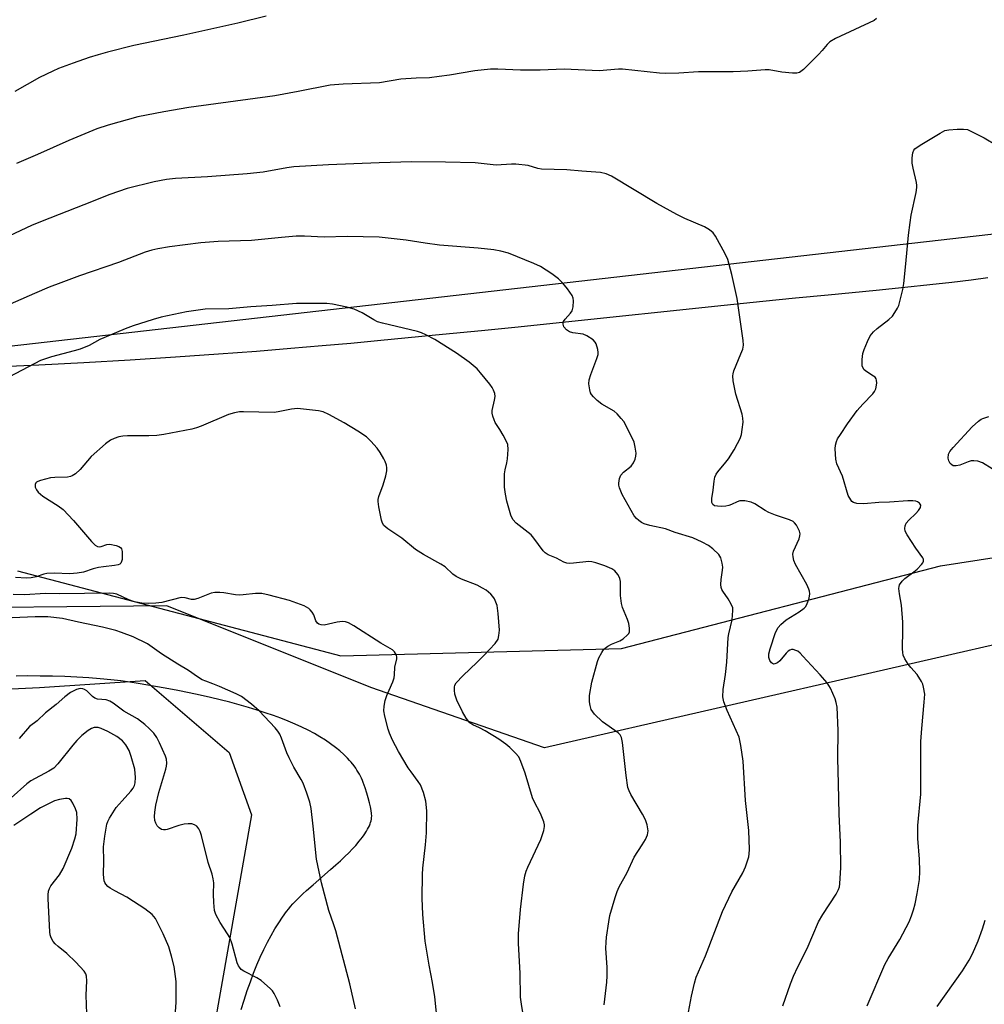
# Model space of a CAD drawing. Units: inches. Extents: x 1189771 to 1195772, y 557456 to 561458.
# Drawn here: x 1195078 to 1195348, y 558632 to 558908 of the extents above; entities that cross this region are included whole.
import ezdxf

# ---------------------------------------------------------------- set-up
doc = ezdxf.new("R2010")
doc.units = ezdxf.units.IN
doc.header["$MEASUREMENT"] = 0
for name, color, linetype in [('NTRL-Farm Land', 3, 'Continuous'), ('NTRL-Trees', 3, 'Continuous'), ('Undefined', 1, 'Continuous')]:
    doc.layers.add(name, color=color, linetype=linetype)

msp = doc.modelspace()

# ---------------------------------------------------------------- linework, layer by layer
at = {"layer": 'NTRL-Farm Land'}
for points in [[(1195348.93, 558835.53), (1195344.27, 558834.88), (1195338.92, 558834.22), (1195332.73, 558833.52), (1195325.77, 558832.78), (1195317.75, 558831.99), (1195304.29, 558830.7), (1195295.14, 558829.81), (1195286.08, 558828.86), (1195275.27, 558827.73), (1195229.13, 558822.92), (1195217.64, 558821.74), (1195207.43, 558820.71), (1195196.54, 558819.62), (1195186.95, 558818.68), (1195178.32, 558817.85), (1195170.85, 558817.16), (1195162.9, 558816.45), (1195154.16, 558815.71), (1195144.48, 558814.94), (1195133.9, 558814.14), (1195121.84, 558813.28), (1195109.24, 558812.46), (1195096.24, 558811.7), (1195083.67, 558811.05), (1195073.2, 558810.58)], [(1195077.71, 558753.52), (1195168.07, 558729.77), (1195246.5, 558731.84), (1195335.73, 558754.96), (1195407.78, 558766.18), (1195515.24, 558770.04), (1195557.25, 558751.29), (1195603.5, 558662.46), (1195652.32, 558565.15), (1195699.53, 558461.87), (1195744.33, 558368.04), (1195770.67, 558323.56), (1195770.49, 557950.57)], [(1195140.28, 558630.87), (1195141.09, 558633.54), (1195141.94, 558636.16), (1195142.8, 558638.62), (1195143.7, 558641.02), (1195144.64, 558643.37), (1195145.58, 558645.55), (1195146.56, 558647.67), (1195147.58, 558649.72), (1195148.59, 558651.61), (1195149.64, 558653.42), (1195150.73, 558655.16), (1195151.81, 558656.75), (1195152.92, 558658.25), (1195153.52, 558659.01), (1195154.07, 558659.68), (1195154.69, 558660.39), (1195155.26, 558661.02), (1195155.89, 558661.67), (1195156.66, 558662.44), (1195157.5, 558663.23), (1195158.5, 558664.15), (1195160.33, 558665.76), (1195165.24, 558670.03), (1195166.67, 558671.3), (1195167.96, 558672.48), (1195169.21, 558673.66), (1195170.31, 558674.73), (1195171.36, 558675.81), (1195172.25, 558676.77), (1195173.25, 558677.95), (1195174.16, 558679.11), (1195174.61, 558679.74), (1195175.28, 558680.77), (1195175.56, 558681.28), (1195175.83, 558681.79), (1195176.06, 558682.29), (1195176.26, 558682.78), (1195176.39, 558683.17), (1195176.53, 558683.66), (1195176.63, 558684.14), (1195176.7, 558684.61), (1195176.72, 558684.98), (1195176.7, 558685.69), (1195176.61, 558686.51), (1195176.42, 558687.52), (1195176.15, 558688.72), (1195175.78, 558690.06), (1195175.38, 558691.41), (1195174.89, 558692.89), (1195174.35, 558694.37), (1195174.12, 558694.97), (1195173.85, 558695.56), (1195173.57, 558696.14), (1195173.27, 558696.71), (1195172.95, 558697.27), (1195172.6, 558697.83), (1195172.24, 558698.37), (1195171.79, 558698.99), (1195170.96, 558700.04), (1195170.51, 558700.56), (1195169.98, 558701.13), (1195169.5, 558701.63), (1195168.93, 558702.19), (1195167.79, 558703.21), (1195166.58, 558704.2), (1195165.22, 558705.21), (1195163.78, 558706.19), (1195162.27, 558707.13), (1195160.69, 558708.03), (1195158.96, 558708.96), (1195157.16, 558709.84), (1195155.31, 558710.69), (1195153.4, 558711.5), (1195151.34, 558712.32), (1195149.23, 558713.1), (1195146.97, 558713.89), (1195144.68, 558714.63), (1195142.24, 558715.38), (1195139.67, 558716.11), (1195137.08, 558716.8), (1195134.38, 558717.48), (1195131.7, 558718.12), (1195128.8, 558718.77), (1195125.72, 558719.42), (1195122.5, 558720.06), (1195118.96, 558720.73), (1195111.43, 558722.08), (1195109.1, 558722.46), (1195106.58, 558722.79), (1195103.78, 558723.1), (1195100.85, 558723.37), (1195097.68, 558723.61), (1195094.32, 558723.82), (1195090.9, 558723.97), (1195087.47, 558724.08), (1195084.08, 558724.15), (1195080.64, 558724.16), (1195077.32, 558724.13)]]:
    msp.add_lwpolyline(points, dxfattribs=at)
at = {"layer": 'NTRL-Trees'}
for points in [[(1194936.42, 558800.59, 0), (1195543.32, 558869.76, 0), (1195557.93, 558864.03, 0), (1195559.1, 558827.34, 0), (1195548.03, 558796.46, 0), (1195512.93, 558770.04, 0), (1195225, 558704.04, 0), (1195176.52, 558720.9, 0), (1195119.46, 558743.73, 0), (1195044.93, 558743.06, 0)], [(1195040.91, 558718.89, 0), (1195083.87, 558720.9, 0), (1195113.41, 558722.92, 0), (1195136.91, 558702.78, 0), (1195143.14, 558685.28, 0), (1195117.41, 558539.17, 0), (1195315.66, 558103.59, 0), (1195335.52, 558012.34, 0)]]:
    msp.add_polyline3d(points, dxfattribs=at)
at = {"layer": 'Undefined'}
for points, elevation in [([(1195147.26, 558908.64), (1195139.26, 558906.73), (1195124.25, 558903.35), (1195110.2, 558900.43), (1195102.85, 558898.64), (1195100.29, 558897.91), (1195097.73, 558897.1), (1195093.3, 558895.54), (1195089.17, 558894.02), (1195087.55, 558893.33), (1195083.86, 558891.53), (1195076.95, 558887.59)], 462), ([(1195317.85, 558907.98), (1195317.14, 558907.49), (1195306.34, 558902.4), (1195304.8, 558901.54), (1195303.99, 558900.79), (1195302.62, 558899.07), (1195301.61, 558897.99), (1195297.42, 558893.8), (1195296.3, 558892.93), (1195295.52, 558892.71), (1195294.37, 558892.72), (1195291.39, 558893.05), (1195287.86, 558893.63), (1195286.7, 558893.71), (1195281.88, 558893.26), (1195277.77, 558893.15), (1195268.04, 558893.08), (1195262.61, 558892.71), (1195258.72, 558892.61), (1195257.14, 558892.71), (1195246.85, 558893.84), (1195245.71, 558893.81), (1195240.27, 558893.37), (1195230.56, 558893.87), (1195223.82, 558893.62), (1195220.63, 558893.6), (1195218.31, 558893.61), (1195211.97, 558893.87), (1195209.91, 558893.83), (1195205.53, 558893.42), (1195198.47, 558892.15), (1195195.54, 558891.76), (1195192.9, 558891.47), (1195189.15, 558891.35), (1195184.9, 558891.07), (1195178.9, 558890.04), (1195168.78, 558889.68), (1195165.11, 558889.36), (1195156.19, 558887.57), (1195149.61, 558886.44), (1195125.62, 558883.1), (1195118.59, 558881.96), (1195111.33, 558880.5), (1195103.03, 558878.24), (1195099.93, 558877.19), (1195092.1, 558873.9), (1195083.29, 558869.95), (1195077.41, 558867.47)], 460), ([(1195291.68, 558631.91), (1195293.78, 558638.02), (1195294.62, 558640.2), (1195295.82, 558642.83), (1195298.48, 558647.95), (1195301.61, 558655.36), (1195302.78, 558657.41), (1195306.55, 558663.14), (1195307.23, 558664.41), (1195307.46, 558665.15), (1195307.59, 558665.99), (1195307.89, 558670.6), (1195307.78, 558677.67), (1195307.39, 558685.51), (1195307.16, 558694.02), (1195307.04, 558701.21), (1195307.09, 558708.95), (1195306.8, 558715.39), (1195306.59, 558716.72), (1195306.3, 558717.76), (1195304.99, 558720.72), (1195304.08, 558722.22), (1195302.12, 558724.45), (1195297.26, 558729.7), (1195296.45, 558730.52), (1195295.8, 558731.05), (1195295.31, 558731.3), (1195294.55, 558731.53), (1195294.05, 558731.53), (1195293.58, 558731.37), (1195293.14, 558731.1), (1195292.53, 558730.56), (1195290.8, 558728.39), (1195290.14, 558727.87), (1195289.45, 558727.53), (1195289.01, 558727.5), (1195288.44, 558727.87), (1195287.99, 558728.53), (1195287.74, 558729.29), (1195287.76, 558730.34), (1195288.13, 558731.79), (1195289.59, 558736.31), (1195290.32, 558737.73), (1195291.05, 558738.57), (1195292.6, 558739.86), (1195296.22, 558742.09), (1195297.59, 558743.1), (1195297.97, 558743.5), (1195298.38, 558744.16), (1195299.04, 558745.92), (1195299.21, 558747.14), (1195299.11, 558747.91), (1195298.94, 558748.43), (1195298.31, 558749.71), (1195295.19, 558755.36), (1195294.75, 558756.41), (1195294.49, 558757.47), (1195294.48, 558758.26), (1195294.67, 558759.03), (1195296.18, 558762.53), (1195296.44, 558763.34), (1195296.5, 558763.88), (1195296.33, 558764.63), (1195295.42, 558766.34), (1195294.92, 558766.98), (1195294.5, 558767.32), (1195293.47, 558767.81), (1195289.62, 558769.16), (1195287.74, 558769.9), (1195286.73, 558770.44), (1195283.8, 558772.27), (1195282.77, 558772.74), (1195281.06, 558773.12), (1195280.2, 558773.18), (1195279.65, 558773.14), (1195278.88, 558772.87), (1195277.34, 558772.1), (1195276.53, 558771.79), (1195275.69, 558771.61), (1195274.52, 558771.56), (1195273.36, 558771.6), (1195272.58, 558771.76), (1195272.08, 558772.11), (1195271.82, 558772.67), (1195271.84, 558773.77), (1195272.17, 558776.12), (1195272.41, 558778.67), (1195272.64, 558779.79), (1195273.02, 558780.56), (1195273.51, 558781.29), (1195275.75, 558783.95), (1195276.44, 558784.9), (1195278.01, 558787.38), (1195279.01, 558789.2), (1195279.67, 558790.54), (1195280.06, 558791.65), (1195280.3, 558793.07), (1195280.51, 558795.1), (1195280.49, 558796.25), (1195280.29, 558797.41), (1195278.54, 558803), (1195277.8, 558806.71), (1195277.66, 558808.13), (1195277.72, 558808.67), (1195277.95, 558809.45), (1195279.94, 558814.21), (1195280.43, 558815.57), (1195280.61, 558816.65), (1195280.56, 558817.99), (1195278.88, 558829.68), (1195277.39, 558836.43), (1195276.25, 558840.64), (1195275.52, 558842.23), (1195272.85, 558847.16), (1195272.18, 558848.05), (1195271.18, 558848.93), (1195269.74, 558849.76), (1195264.26, 558852.05), (1195262, 558853.19), (1195256.38, 558856.29), (1195243.79, 558863.91), (1195242.3, 558864.62), (1195240.71, 558864.94), (1195235.47, 558865.3), (1195231.24, 558865.7), (1195224.23, 558865.91), (1195223.12, 558866.12), (1195220.42, 558866.95), (1195216.98, 558867.32), (1195215.82, 558867.32), (1195211.52, 558867.05), (1195205.66, 558867.63), (1195197.37, 558867.85), (1195187.93, 558867.91), (1195178.83, 558867.66), (1195164.69, 558867.11), (1195154.92, 558866.54), (1195153.03, 558866.31), (1195146.37, 558865.09), (1195141.91, 558864.58), (1195130.83, 558863.73), (1195121.88, 558863.31), (1195119.37, 558862.98), (1195115.92, 558862.31), (1195108.34, 558860.52), (1195103.53, 558858.84), (1195096.22, 558855.87), (1195084.63, 558851.36), (1195081.66, 558850.11), (1195059.94, 558839.96)], 458), ([(1195264.47, 558625.69), (1195266.11, 558634.61), (1195266.91, 558638.22), (1195267.43, 558639.89), (1195270.03, 558645.87), (1195274.75, 558658.25), (1195277.37, 558663.8), (1195280.46, 558669.15), (1195281.21, 558670.75), (1195282.13, 558673.54), (1195282.25, 558674.41), (1195282.28, 558675.59), (1195282.17, 558680.95), (1195281.18, 558689.29), (1195280.6, 558700.33), (1195279.93, 558704.71), (1195279.41, 558707), (1195276.06, 558714.5), (1195275.19, 558716.95), (1195274.89, 558718.34), (1195274.95, 558720.37), (1195275.64, 558724.58), (1195276.01, 558728.06), (1195276.33, 558734.88), (1195276.53, 558735.99), (1195277.44, 558739.9), (1195277.71, 558742.45), (1195277.64, 558743.26), (1195277.23, 558744.27), (1195276.36, 558745.71), (1195274.86, 558747.87), (1195274.59, 558748.38), (1195274.42, 558748.9), (1195274.33, 558749.74), (1195274.39, 558751.18), (1195274.8, 558753.74), (1195274.85, 558754.6), (1195274.69, 558755.75), (1195274.31, 558757.16), (1195274.06, 558757.67), (1195273.73, 558758.13), (1195272.05, 558759.74), (1195270.89, 558760.64), (1195269.11, 558761.6), (1195266.44, 558762.79), (1195261.59, 558764.31), (1195258.82, 558765.29), (1195254.49, 558766.22), (1195252.87, 558766.69), (1195252.1, 558767.09), (1195251.39, 558767.62), (1195250.73, 558768.22), (1195250.09, 558768.98), (1195249.23, 558770.41), (1195246.75, 558774.95), (1195245.99, 558776.75), (1195245.8, 558777.53), (1195245.77, 558778.07), (1195245.97, 558779.4), (1195246.39, 558780.36), (1195247.12, 558781.16), (1195249.21, 558782.87), (1195249.86, 558783.8), (1195250.35, 558784.82), (1195250.59, 558785.62), (1195250.62, 558786.44), (1195250.41, 558788.12), (1195250.06, 558789.5), (1195247.78, 558794.33), (1195247.18, 558795.32), (1195246.49, 558796.2), (1195245.37, 558797.44), (1195244.53, 558798.17), (1195241.05, 558800.17), (1195239.7, 558801.21), (1195238.68, 558802.19), (1195238.16, 558802.83), (1195237.9, 558803.32), (1195237.66, 558804.15), (1195237.43, 558805.9), (1195237.52, 558806.99), (1195237.99, 558808.51), (1195239.69, 558812.94), (1195240, 558814.06), (1195240.04, 558814.61), (1195239.93, 558815.44), (1195239.45, 558817.06), (1195239.19, 558817.53), (1195238.59, 558818.15), (1195236.88, 558819.32), (1195235.81, 558819.76), (1195232.98, 558820.11), (1195232.02, 558820.37), (1195231.14, 558820.97), (1195230.46, 558821.82), (1195230.22, 558822.54), (1195230.33, 558823.27), (1195230.77, 558823.97), (1195232.31, 558825.64), (1195232.77, 558826.31), (1195233.07, 558827.36), (1195233.17, 558829.03), (1195233.05, 558829.84), (1195232.72, 558830.58), (1195231.42, 558832.44), (1195230.18, 558833.99), (1195228.9, 558835.18), (1195227.09, 558836.65), (1195223.93, 558838.67), (1195222.07, 558839.53), (1195214.97, 558842.44), (1195212.86, 558842.99), (1195210.89, 558843.31), (1195206.47, 558843.78), (1195195.71, 558844.66), (1195191.65, 558845.15), (1195186.33, 558846.01), (1195178.78, 558846.87), (1195169.83, 558847.04), (1195163.47, 558846.91), (1195157.9, 558847.15), (1195155.62, 558847.11), (1195151.5, 558846.79), (1195143.16, 558845.97), (1195133.84, 558845.64), (1195128.97, 558845.32), (1195120.24, 558844.18), (1195116.91, 558843.64), (1195115.29, 558843.25), (1195113.4, 558842.65), (1195105.96, 558839.78), (1195095.07, 558836.03), (1195089.81, 558834.13), (1195086.56, 558832.86), (1195082.49, 558831.16), (1195071.77, 558826.46)], 456), ([(1195241.67, 558632.19), (1195242.4, 558638.57), (1195242.5, 558640.26), (1195242.5, 558642.59), (1195242.21, 558648.05), (1195242.23, 558649.69), (1195242.33, 558651.09), (1195242.97, 558655.42), (1195243.3, 558657.14), (1195244.73, 558662.25), (1195245.29, 558663.93), (1195245.92, 558665.22), (1195248.13, 558669.21), (1195250.12, 558673.47), (1195252.35, 558676.89), (1195253.22, 558678.42), (1195253.81, 558679.73), (1195253.94, 558680.27), (1195253.96, 558680.83), (1195253.68, 558682.55), (1195253.23, 558683.94), (1195252.42, 558685.47), (1195249.18, 558691), (1195248.7, 558692.01), (1195248.36, 558693.01), (1195247.82, 558696.28), (1195246.82, 558705.58), (1195246.51, 558706.97), (1195246.13, 558707.66), (1195245.6, 558708.26), (1195241.27, 558711.31), (1195239.02, 558713.45), (1195238.49, 558714.09), (1195238.11, 558714.81), (1195237.78, 558715.86), (1195237.57, 558716.95), (1195237.56, 558717.8), (1195237.64, 558718.68), (1195238.29, 558722.47), (1195239.85, 558728.17), (1195240.25, 558729.24), (1195241.02, 558730.74), (1195241.65, 558731.63), (1195242.75, 558732.49), (1195243.76, 558733.01), (1195246.09, 558733.97), (1195247.04, 558734.53), (1195248.26, 558735.64), (1195248.56, 558736.06), (1195248.74, 558736.53), (1195248.8, 558737.55), (1195248.61, 558738.87), (1195248.22, 558739.99), (1195246.82, 558743.29), (1195246.5, 558744.41), (1195246.3, 558746.65), (1195246.24, 558750.58), (1195246.06, 558751.39), (1195245.58, 558752.42), (1195245.1, 558753.12), (1195244.72, 558753.53), (1195243.84, 558754.12), (1195241.88, 558754.99), (1195239.34, 558755.82), (1195238.27, 558756.09), (1195237.44, 558756.17), (1195233.12, 558755.67), (1195232.02, 558755.64), (1195231.22, 558755.71), (1195230.46, 558755.96), (1195228.37, 558757.07), (1195226.08, 558757.99), (1195225.22, 558758.56), (1195224.63, 558759.11), (1195222.05, 558762.7), (1195221.28, 558763.59), (1195217.11, 558766.89), (1195216.14, 558767.88), (1195215.58, 558769.15), (1195214.51, 558773.03), (1195214.11, 558774.99), (1195213.87, 558776.96), (1195213.85, 558780.68), (1195214, 558781.82), (1195214.46, 558783.75), (1195214.64, 558784.87), (1195214.83, 558787.46), (1195214.75, 558788.86), (1195214.33, 558789.95), (1195213.48, 558791.53), (1195212.56, 558793.08), (1195211.25, 558795.02), (1195210.92, 558795.77), (1195210.6, 558796.83), (1195210.44, 558797.63), (1195210.42, 558798.42), (1195211.08, 558801.26), (1195211.19, 558802.32), (1195211.11, 558803.11), (1195210.81, 558804.12), (1195210.42, 558804.86), (1195209.73, 558805.79), (1195207.18, 558808.95), (1195206.22, 558810.03), (1195203.97, 558811.88), (1195200.41, 558814.41), (1195194.36, 558818.23), (1195191.88, 558819.54), (1195190.6, 558820.12), (1195189.5, 558820.48), (1195179.74, 558822.82), (1195178.32, 558823.23), (1195177.28, 558823.73), (1195174.08, 558825.68), (1195171.79, 558826.78), (1195169.8, 558827.32), (1195165.74, 558828.17), (1195164.19, 558828.31), (1195161.67, 558828.35), (1195155.74, 558828.31), (1195148.93, 558827.73), (1195142.93, 558827.4), (1195136.8, 558826.87), (1195130.2, 558826.75), (1195124.93, 558825.95), (1195117.88, 558824.47), (1195115.63, 558823.86), (1195110.03, 558822.04), (1195107.8, 558821.28), (1195105.35, 558820.24), (1195100.76, 558818.21), (1195097.71, 558816.62), (1195095.27, 558815.56), (1195093.56, 558815.05), (1195087.2, 558813.44), (1195084.15, 558812.35), (1195082.57, 558811.59), (1195071.66, 558805.84)], 454), ([(1195219.64, 558626.1), (1195218.56, 558632.42), (1195218.34, 558634.32), (1195218.18, 558641.08), (1195217.73, 558649.38), (1195217.78, 558652.01), (1195218.27, 558658.85), (1195219.12, 558665.96), (1195219.52, 558668.24), (1195219.92, 558669.6), (1195220.34, 558670.67), (1195223.99, 558678.44), (1195224.87, 558680.92), (1195225.06, 558682.02), (1195225, 558682.56), (1195224.79, 558683.35), (1195223.87, 558685.73), (1195222.11, 558689.03), (1195221.63, 558690.08), (1195219.64, 558696.97), (1195218.45, 558700.24), (1195217.83, 558701.52), (1195216.94, 558702.57), (1195215.31, 558704.12), (1195214.18, 558705.05), (1195212.25, 558706.45), (1195208.44, 558708.8), (1195206.87, 558709.66), (1195205.03, 558710.46), (1195204.18, 558711.1), (1195203.16, 558712.39), (1195202.13, 558714.17), (1195200.54, 558717.41), (1195200, 558719.05), (1195199.84, 558720.2), (1195199.83, 558721.03), (1195199.93, 558721.56), (1195200.33, 558722.27), (1195202.15, 558724.2), (1195206.23, 558728), (1195208.08, 558729.84), (1195211.24, 558733.28), (1195212.03, 558734.44), (1195212.3, 558735.52), (1195212.4, 558736.96), (1195212.07, 558741.6), (1195211.76, 558743.89), (1195211.08, 558745.71), (1195210.62, 558746.4), (1195210.03, 558747.01), (1195208.69, 558748.11), (1195207.73, 558748.74), (1195206.22, 558749.52), (1195201.86, 558751.19), (1195200.31, 558751.95), (1195199.41, 558752.64), (1195197.25, 558754.67), (1195196.02, 558755.44), (1195191.18, 558758.17), (1195188.95, 558759.54), (1195185.1, 558762.66), (1195181.22, 558765.27), (1195180.12, 558766.21), (1195179.71, 558766.92), (1195179.46, 558767.74), (1195178.7, 558771.48), (1195178.52, 558772.92), (1195178.55, 558773.49), (1195178.73, 558774.35), (1195179.91, 558777.62), (1195180.64, 558780.14), (1195180.95, 558781.54), (1195180.98, 558782.36), (1195180.83, 558783.14), (1195180.5, 558784.16), (1195180.14, 558784.92), (1195179.09, 558786.68), (1195178.25, 558787.87), (1195176.51, 558789.84), (1195175.26, 558791.03), (1195172.88, 558792.61), (1195169.01, 558794.93), (1195164.72, 558797.29), (1195163.16, 558798), (1195161.82, 558798.27), (1195156.01, 558798.98), (1195154.28, 558798.8), (1195150.59, 558797.99), (1195149.45, 558797.85), (1195140.92, 558798.05), (1195139.8, 558798.01), (1195138.38, 558797.75), (1195136.71, 558797.25), (1195129.09, 558793.99), (1195127.75, 558793.54), (1195126.43, 558793.2), (1195118.62, 558791.72), (1195116.65, 558791.44), (1195114.38, 558791.29), (1195108.49, 558791.28), (1195107.14, 558791.19), (1195106.07, 558791.01), (1195104.73, 558790.56), (1195103.69, 558790.1), (1195102.27, 558789.08), (1195098.26, 558785.55), (1195095.21, 558781.89), (1195093.95, 558780.72), (1195093.04, 558780.09), (1195092.53, 558779.9), (1195091.68, 558779.77), (1195088.13, 558779.66), (1195086.96, 558779.54), (1195084.17, 558778.86), (1195083.41, 558778.58), (1195083, 558778.33), (1195082.84, 558778.16), (1195082.67, 558777.74), (1195082.68, 558777), (1195082.99, 558776.23), (1195083.5, 558775.52), (1195084.8, 558774.45), (1195089.04, 558771.76), (1195090.44, 558770.69), (1195093.36, 558767.68), (1195098.42, 558761.75), (1195099.43, 558760.71), (1195100.09, 558760.34), (1195100.71, 558760.26), (1195101.14, 558760.34), (1195102.71, 558760.92), (1195103.52, 558760.98), (1195105.27, 558760.65), (1195106.08, 558760.38), (1195106.52, 558760.11), (1195106.81, 558759.74), (1195106.98, 558758.99), (1195107, 558757.85), (1195106.93, 558756.7), (1195106.82, 558756.17), (1195106.61, 558755.72), (1195106.28, 558755.41), (1195105.86, 558755.21), (1195104.87, 558755.01), (1195101.74, 558754.72), (1195100.32, 558754.5), (1195098.91, 558754.13), (1195096.12, 558753.21), (1195094.41, 558752.87), (1195092.37, 558752.7), (1195087.94, 558752.88), (1195085.9, 558752.83), (1195085.07, 558752.65), (1195082.93, 558751.93), (1195081.56, 558751.59), (1195080.24, 558751.5), (1195077.13, 558751.7)], 452), ([(1195195.54, 558622.58), (1195194.38, 558634.41), (1195193.72, 558638.45), (1195192.77, 558643.27), (1195191.71, 558649.95), (1195191.06, 558657.46), (1195190.86, 558662.06), (1195190.91, 558668.65), (1195191.02, 558670.43), (1195191.75, 558676.9), (1195192.04, 558680.27), (1195192.11, 558686.4), (1195191.88, 558689.15), (1195191.19, 558691.59), (1195190.37, 558693.69), (1195189.75, 558694.65), (1195187.73, 558697.31), (1195186.94, 558698.47), (1195184.22, 558703.04), (1195182.53, 558706.25), (1195181.7, 558708.16), (1195181.33, 558709.28), (1195180.4, 558712.95), (1195180.14, 558714.37), (1195180.16, 558715.72), (1195180.46, 558717.31), (1195180.97, 558718.69), (1195182.59, 558722.51), (1195182.96, 558723.62), (1195183.09, 558724.45), (1195183.22, 558726.65), (1195183.76, 558728.96), (1195183.78, 558729.46), (1195183.66, 558729.98), (1195183.11, 558730.94), (1195182.5, 558731.49), (1195179.26, 558733.3), (1195171.75, 558738.19), (1195170.19, 558739.01), (1195169.37, 558739.26), (1195168.53, 558739.36), (1195167.11, 558739.18), (1195163.4, 558738.41), (1195162.64, 558738.43), (1195161.99, 558738.63), (1195161.6, 558738.91), (1195161.15, 558739.56), (1195160.5, 558741.24), (1195160.07, 558742), (1195159.54, 558742.69), (1195159.12, 558743.07), (1195157.85, 558743.74), (1195153.7, 558745.25), (1195148.03, 558746.8), (1195146.03, 558747.22), (1195144.26, 558747.25), (1195140.81, 558746.81), (1195139.7, 558746.78), (1195138.61, 558746.88), (1195135.4, 558747.44), (1195134.28, 558747.52), (1195132.9, 558747.48), (1195131.83, 558747.27), (1195128.13, 558745.81), (1195127.07, 558745.53), (1195126.31, 558745.57), (1195124.56, 558746.04), (1195123.5, 558746.06), (1195118.08, 558744.72), (1195116.42, 558744.51), (1195114.45, 558744.39), (1195112.44, 558744.53), (1195110.46, 558744.87), (1195108.84, 558745.48), (1195105.5, 558747), (1195104.52, 558747.26), (1195103.47, 558747.36), (1195089.46, 558747.17), (1195085.56, 558747.19), (1195079.67, 558746.89), (1195076.48, 558746.94)], 450), ([(1195172.19, 558631.06), (1195170.64, 558638.11), (1195166.71, 558652.92), (1195166.18, 558654.6), (1195164.72, 558658.58), (1195162.65, 558666.34), (1195161.25, 558672.92), (1195160.37, 558682.2), (1195159.76, 558687.14), (1195159.44, 558688.86), (1195158.61, 558691.38), (1195157.57, 558694.15), (1195157.05, 558695.17), (1195154.98, 558698.61), (1195153.62, 558701.26), (1195153.04, 558702.63), (1195151.55, 558706.8), (1195151.07, 558707.87), (1195150.48, 558708.77), (1195149.77, 558709.64), (1195145.3, 558714.44), (1195143.1, 558716.29), (1195140.37, 558718.39), (1195138.82, 558719.21), (1195134.19, 558721.2), (1195132.28, 558721.99), (1195130.34, 558722.66), (1195129.35, 558723.11), (1195127.99, 558723.94), (1195125.55, 558725.69), (1195122.49, 558727.5), (1195117.96, 558730.39), (1195114.03, 558733.14), (1195110, 558735.13), (1195106.81, 558736.34), (1195105.16, 558736.85), (1195101.45, 558737.81), (1195094.76, 558739.18), (1195090.29, 558740.27), (1195086.17, 558740.66), (1195082.67, 558740.72), (1195076.24, 558740.46)], 448), ([(1195151.15, 558631.62), (1195150.38, 558633.52), (1195149.49, 558635.38), (1195149.01, 558636.09), (1195148.43, 558636.71), (1195145.87, 558638.96), (1195144.62, 558639.72), (1195140.94, 558641.6), (1195140.26, 558642.11), (1195139.74, 558642.69), (1195139.45, 558643.14), (1195139.13, 558643.89), (1195137.7, 558649.13), (1195137.03, 558651.05), (1195136.45, 558652.07), (1195134.36, 558655.26), (1195133.14, 558657.47), (1195132.81, 558658.54), (1195132.58, 558660.83), (1195132.46, 558663.14), (1195132.56, 558666.32), (1195132.45, 558667.41), (1195132.11, 558668.7), (1195131.02, 558671.99), (1195129.12, 558679.58), (1195128.78, 558680.66), (1195128.44, 558681.41), (1195127.83, 558682.17), (1195127.21, 558682.56), (1195126.47, 558682.77), (1195125.41, 558682.85), (1195124.26, 558682.68), (1195122.82, 558682.32), (1195119.58, 558681.22), (1195119.04, 558681.13), (1195118.48, 558681.14), (1195117.94, 558681.27), (1195117.29, 558681.68), (1195116.78, 558682.27), (1195116.36, 558682.95), (1195116.11, 558683.74), (1195116, 558684.89), (1195116.1, 558686.04), (1195116.41, 558688.05), (1195117.24, 558691.55), (1195119.22, 558698.06), (1195119.4, 558698.92), (1195119.45, 558699.79), (1195119.33, 558700.93), (1195119.07, 558701.74), (1195117.4, 558705.42), (1195116.62, 558706.96), (1195115.84, 558708.12), (1195114.55, 558709.51), (1195113.28, 558710.61), (1195111.22, 558712.14), (1195107.48, 558714.29), (1195104.48, 558716.54), (1195103.52, 558717.15), (1195102.47, 558717.48), (1195100.09, 558717.64), (1195099.29, 558717.96), (1195098.65, 558718.46), (1195097.07, 558719.99), (1195096.47, 558720.41), (1195096.01, 558720.59), (1195095.25, 558720.66), (1195094.16, 558720.34), (1195092.56, 558719.51), (1195090.96, 558718.34), (1195088.49, 558716.18), (1195085.58, 558713.81), (1195083.23, 558711.6), (1195081.09, 558709.99), (1195078.18, 558706.71)], 446), ([(1195121.83, 558629.05), (1195122.06, 558632.88), (1195122.05, 558638.74), (1195121.52, 558642.91), (1195120.79, 558645.8), (1195120.03, 558648.37), (1195118.46, 558652.06), (1195117.08, 558654.86), (1195116.26, 558656.35), (1195115.35, 558657.47), (1195113.33, 558659.05), (1195110.17, 558661.1), (1195108.26, 558662.26), (1195104.88, 558664.05), (1195103.65, 558664.81), (1195102.99, 558665.33), (1195102.43, 558665.91), (1195102.16, 558666.37), (1195101.98, 558666.91), (1195101.77, 558668.64), (1195101.88, 558672.44), (1195101.71, 558676.38), (1195102.09, 558679.4), (1195102.73, 558682.73), (1195102.99, 558683.47), (1195103.43, 558684.39), (1195105.31, 558687.33), (1195106.93, 558689.27), (1195109.41, 558691.91), (1195110.06, 558692.78), (1195110.42, 558693.52), (1195110.65, 558694.3), (1195110.73, 558695.74), (1195110.52, 558698.06), (1195109.52, 558701.68), (1195108.93, 558703.28), (1195107.95, 558704.92), (1195107.06, 558705.98), (1195105.49, 558707.23), (1195102.94, 558708.63), (1195101.07, 558709.48), (1195100.23, 558709.71), (1195099.15, 558709.72), (1195098.38, 558709.49), (1195097.44, 558708.93), (1195095.69, 558707.53), (1195094.3, 558706.13), (1195093.18, 558704.83), (1195089.01, 558699.59), (1195087.84, 558698.42), (1195086.48, 558697.55), (1195081.41, 558694.83), (1195080.3, 558693.98), (1195075.95, 558690.08)], 444), ([(1195097.09, 558629.65), (1195096.89, 558634.94), (1195097.11, 558638.91), (1195097.01, 558640.24), (1195096.78, 558640.87), (1195096.33, 558641.57), (1195094.02, 558644.16), (1195091.55, 558646.55), (1195089.05, 558648.46), (1195088.23, 558649.25), (1195087.72, 558649.94), (1195087.14, 558650.94), (1195086.86, 558651.74), (1195086.72, 558652.57), (1195086.24, 558661.85), (1195086.25, 558662.97), (1195086.4, 558664), (1195086.66, 558664.77), (1195087.04, 558665.51), (1195089.47, 558668.58), (1195090.44, 558670.28), (1195092.91, 558676.04), (1195093.77, 558678.59), (1195094.11, 558680.03), (1195094.43, 558684.07), (1195094.31, 558685.94), (1195093.95, 558687.02), (1195093.14, 558688.6), (1195092.67, 558689.31), (1195092.11, 558689.81), (1195091.64, 558689.93), (1195091.12, 558689.93), (1195089.44, 558689.66), (1195088.06, 558689.26), (1195086.73, 558688.63), (1195084.15, 558687.25), (1195081.44, 558685.54), (1195076.68, 558682.33)], 442)]:
    msp.add_lwpolyline(points, dxfattribs=dict(at, elevation=elevation))
for points in [[(1195315.18, 558631.93, 460), (1195320.18, 558643.48, 460), (1195321.06, 558645.11, 460), (1195324.36, 558650.46, 460), (1195326.92, 558655.4, 460), (1195327.59, 558657.05, 460), (1195328.15, 558658.74, 460), (1195328.61, 558660.46, 460), (1195329.23, 558663.3, 460), (1195329.81, 558667.26, 460), (1195329.96, 558669.52, 460), (1195329.88, 558672.89, 460), (1195329.36, 558678.71, 460), (1195329.34, 558682.33, 460), (1195330.21, 558691.13, 460), (1195330.18, 558698.44, 460), (1195330.25, 558705.85, 460), (1195330.45, 558709.51, 460), (1195331.19, 558716.82, 460), (1195331.3, 558719.11, 460), (1195330.99, 558721.06, 460), (1195330.75, 558721.88, 460), (1195330.41, 558722.65, 460), (1195329.15, 558724.55, 460), (1195327.42, 558726.5, 460), (1195326.69, 558727.42, 460), (1195325.74, 558728.94, 460), (1195325.31, 558729.97, 460), (1195325.17, 558730.71, 460), (1195325.09, 558731.79, 460), (1195325.22, 558737.08, 460), (1195325.16, 558739.16, 460), (1195324.77, 558743.94, 460), (1195324.23, 558747.16, 460), (1195324.09, 558748.61, 460), (1195324.12, 558749.16, 460), (1195324.27, 558749.65, 460), (1195325, 558750.69, 460), (1195325.79, 558751.43, 460), (1195328.3, 558753.29, 460), (1195329.19, 558754.04, 460), (1195330.43, 558755.32, 460), (1195330.76, 558755.77, 460), (1195330.95, 558756.24, 460), (1195330.93, 558756.81, 460), (1195330.77, 558757.22, 460), (1195328.82, 558759.94, 460), (1195326.39, 558763.62, 460), (1195325.88, 558764.63, 460), (1195325.75, 558765.4, 460), (1195325.83, 558766.16, 460), (1195326.13, 558766.88, 460), (1195326.87, 558767.75, 460), (1195328.81, 558769.59, 460), (1195329.6, 558770.46, 460), (1195330.1, 558771.32, 460), (1195330.19, 558771.95, 460), (1195329.87, 558772.46, 460), (1195329.29, 558772.86, 460), (1195328.82, 558773.03, 460), (1195328, 558773.13, 460), (1195326.55, 558773.11, 460), (1195321.43, 558772.75, 460), (1195318.52, 558772.68, 460), (1195314.31, 558772.29, 460), (1195312.34, 558772.37, 460), (1195311.35, 558772.65, 460), (1195310.95, 558772.97, 460), (1195310.61, 558773.39, 460), (1195309.92, 558774.59, 460), (1195308.29, 558780.07, 460), (1195306.75, 558783.47, 460), (1195306.46, 558784.83, 460), (1195306.3, 558787.64, 460), (1195306.36, 558788.73, 460), (1195306.6, 558789.74, 460), (1195306.95, 558790.5, 460), (1195307.73, 558791.73, 460), (1195309.73, 558794.63, 460), (1195312.45, 558798.38, 460), (1195313.99, 558800.18, 460), (1195316.78, 558803.05, 460), (1195317.29, 558803.7, 460), (1195317.61, 558804.44, 460), (1195317.88, 558806.06, 460), (1195317.87, 558806.84, 460), (1195317.73, 558807.3, 460), (1195317.43, 558807.69, 460), (1195317.02, 558808.04, 460), (1195315.08, 558809.26, 460), (1195314.42, 558809.78, 460), (1195313.98, 558810.41, 460), (1195313.84, 558810.92, 460), (1195313.8, 558812.62, 460), (1195314, 558814.35, 460), (1195314.37, 558815.47, 460), (1195315.3, 558817.68, 460), (1195316.08, 558819.27, 460), (1195316.97, 558820.36, 460), (1195318.03, 558821.31, 460), (1195321.25, 558823.82, 460), (1195322.29, 558824.82, 460), (1195322.97, 558825.76, 460), (1195323.71, 558827.01, 460), (1195324.06, 558827.8, 460), (1195324.39, 558828.89, 460), (1195325.2, 558832.23, 460), (1195325.49, 558833.93, 460), (1195326.06, 558839.41, 460), (1195326.74, 558847.45, 460), (1195327.22, 558851, 460), (1195327.56, 558853.05, 460), (1195328.87, 558859.33, 460), (1195329.11, 558860.76, 460), (1195329.13, 558861.33, 460), (1195329.04, 558862.19, 460), (1195328.06, 558866.17, 460), (1195327.83, 558867.61, 460), (1195327.83, 558869.05, 460), (1195327.97, 558870.45, 460), (1195328.23, 558871.19, 460), (1195328.57, 558871.6, 460), (1195329.99, 558872.59, 460), (1195335.62, 558875.99, 460), (1195336.92, 558876.66, 460), (1195338.04, 558876.93, 460), (1195340.39, 558877.08, 460), (1195342.15, 558877.11, 460), (1195343.27, 558876.94, 460), (1195344.57, 558876.37, 460), (1195347.89, 558874.61, 460), (1195351.34, 558872.56, 460)], [(1195350.11, 558782.07, 462), (1195347.44, 558783.73, 462), (1195346.14, 558784.22, 462), (1195345.07, 558784.37, 462), (1195344.26, 558784.32, 462), (1195343.47, 558784.08, 462), (1195341.11, 558783.12, 462), (1195340.05, 558782.89, 462), (1195339.3, 558782.97, 462), (1195338.84, 558783.22, 462), (1195338.44, 558783.59, 462), (1195338, 558784.28, 462), (1195337.84, 558785.07, 462), (1195337.93, 558786.16, 462), (1195338.28, 558786.92, 462), (1195339.22, 558788.07, 462), (1195344.6, 558793.82, 462), (1195346.36, 558795.42, 462), (1195347.08, 558795.93, 462), (1195347.58, 558796.18, 462), (1195349.21, 558796.7, 462)], [(1195334.77, 558631.75, 462), (1195341.89, 558641.72, 462), (1195343.72, 558644.67, 462), (1195344.64, 558646.45, 462), (1195346.22, 558650.11, 462), (1195347.5, 558653.41, 462), (1195348.24, 558655.83, 462)]]:
    msp.add_polyline3d(points, dxfattribs=at)

doc.saveas('drawing.dxf')
